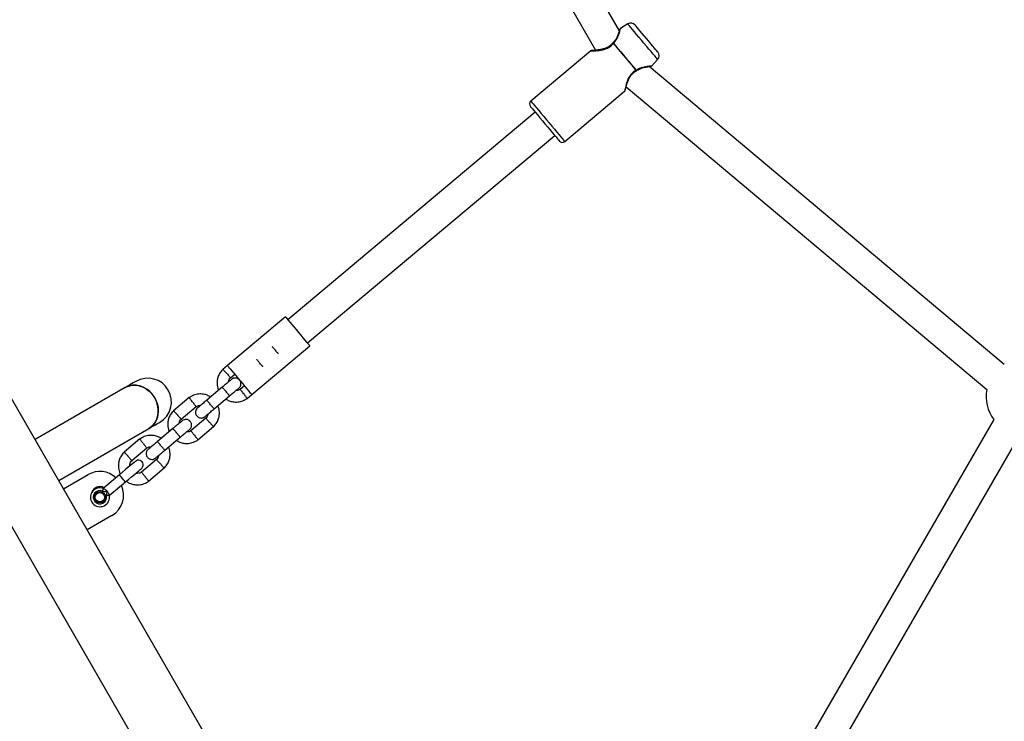
# Model space of a CAD drawing. Units: millimetres. Extents: x 3522 to 10937, y 1912 to 11302.
# Drawn here: x 5473 to 5993, y 5088 to 5458 of the extents above; entities that cross this region are included whole.
import ezdxf

# ---------------------------------------------------------------- set-up
doc = ezdxf.new("R2010")
doc.units = ezdxf.units.MM
doc.layers.add('Dimensions', color=7, linetype='Continuous')
doc.styles.get("Standard").update_dxf_attribs({"font": 'arial.ttf'})
doc.dimstyles.new('ISO-25', dxfattribs={"dimtxt": 2.5, "dimasz": 2.5, "dimexe": 1.25, "dimexo": 0.625, "dimtad": 1, "dimtxsty": 'Standard', "dimcen": 2.5, "dimadec": 0, "dimazin": 0, "dimtfac": 1, "dimtmove": 0, "dimatfit": 3, "dimfxl": 1, "dimarcsym": 0})

# ---------------------------------------------------------------- blocks, each defined once
blk = doc.blocks.new('*D20')
at = {"layer": 'Defpoints', "color": 0, "transparency": 16777216}
for p in [(3522.09, 5950.4), (9282.09, 5950.4), (9282.09, 1932.89)]:
    blk.add_point(p, dxfattribs=at)
at = {"layer": 'Dimensions', "color": 0, "lineweight": -2, "transparency": 16777216}
for p, q in [((3522.09, 5949.78), (3522.09, 1931.64)), ((9282.09, 5949.78), (9282.09, 1931.64)), ((3592.09, 1932.89), (9212.09, 1932.89))]:
    blk.add_line(p, q, dxfattribs=at)
at = {"layer": 'Dimensions', "color": 0, "transparency": 16777216}
for points in [[(3592.09, 1944.55), (3592.09, 1921.22), (3522.09, 1932.89)], [(9212.09, 1944.55), (9212.09, 1921.22), (9282.09, 1932.89)]]:
    blk.add_solid(points, dxfattribs=at)
at = {"layer": 'Dimensions', "color": 0, "transparency": 16777216, "insert": (6402.09, 2010.1), "char_height": 150, "attachment_point": 5}
blk.add_mtext('5760', dxfattribs=at)
blk = doc.blocks.new('*D23')
at = {"layer": 'Defpoints', "color": 0, "transparency": 16777216}
for p in [(5026.09, 5925.4), (7776.09, 5925.19), (7776.09, 4359.5)]:
    blk.add_point(p, dxfattribs=at)
at = {"layer": 'Dimensions', "color": 0, "lineweight": -2, "transparency": 16777216}
for p, q in [((5026.09, 5924.78), (5026.09, 4358.25)), ((7776.09, 5924.57), (7776.09, 4358.25)), ((5096.09, 4359.5), (7706.09, 4359.5))]:
    blk.add_line(p, q, dxfattribs=at)
at = {"layer": 'Dimensions', "color": 0, "transparency": 16777216}
for points in [[(5096.09, 4371.17), (5096.09, 4347.83), (5026.09, 4359.5)], [(7706.09, 4371.17), (7706.09, 4347.83), (7776.09, 4359.5)]]:
    blk.add_solid(points, dxfattribs=at)
at = {"layer": 'Dimensions', "color": 0, "transparency": 16777216, "insert": (6401.09, 4436.71), "char_height": 150, "attachment_point": 5}
blk.add_mtext('2750', dxfattribs=at)

msp = doc.modelspace()

# ---------------------------------------------------------------- linework, layer by layer
for p, q in [((5058.22, 5901.4), (5687.72, 4811.08)), ((5789.43, 5452.57), (5664.61, 5668.75)), ((5649.24, 5663.38), (5776.88, 5442.3)), ((5495.91, 5210.71), (5308.41, 5535.47)), ((5793.87, 5456.18), (5790.02, 5453.74)), ((5774.31, 5441.93), (5742.71, 5415.41)), ((5992.67, 5276.38), (5805.23, 5433.66)), ((5806.54, 5434.05), (5809.61, 5437.42)), ((5792.99, 5423.05), (5983.48, 5263.21)), ((5760.58, 5394.12), (5792.18, 5420.63)), ((5745.01, 5409.56), (5614.42, 5299.98)), ((5624.71, 5287.73), (5755.3, 5397.3)), ((5613.13, 5301.52), (5582.49, 5275.81)), ((5595.34, 5260.49), (5625.99, 5286.2)), ((5582.49, 5275.81), (5580.06, 5273.77)), ((5584.13, 5269.36), (5586.34, 5271.22)), ((5528.45, 5264.14), (5480.91, 5236.69)), ((5579.78, 5264.4), (5571.67, 5257.59)), ((5591.49, 5265.08), (5589.22, 5263.18)), ((5562.36, 5258.91), (5554.01, 5251.91)), ((5575.52, 5253), (5583.64, 5259.8)), ((5592.88, 5258.43), (5595.34, 5260.49)), ((5558.08, 5247.5), (5566.01, 5254.16)), ((5571.11, 5247.98), (5563.18, 5241.33)), ((5987.12, 5247.28), (5786.17, 4899.58)), ((5493.41, 5215.04), (5540.95, 5242.49)), ((5553.73, 5242.54), (5545.62, 5235.74)), ((5566.83, 5236.57), (5575.18, 5243.57)), ((5536.31, 5237.06), (5527.96, 5230.06)), ((5549.48, 5231.14), (5557.59, 5237.95)), ((5800.02, 4891.58), (6001.06, 5239.42)), ((5532.04, 5225.65), (5539.97, 5232.3)), ((5545.06, 5226.13), (5537.13, 5219.47)), ((5540.79, 5214.72), (5549.13, 5221.72)), ((5495.91, 5210.71), (5508.9, 5218.21)), ((5525.45, 5218.16), (5516.9, 5210.98)), ((5520.11, 5207.15), (5528.67, 5214.33)), ((5508.41, 5189.06), (5495.91, 5210.71)), ((5521.4, 5196.56), (5508.41, 5189.06)), ((5707.18, 4844.78), (5508.41, 5189.06))]:
    msp.add_line(p, q)
at = {"flags": 128}
for points in [[(5809.61, 5437.42), (5809.55, 5437.5), (5809.27, 5437.83), (5808.77, 5438.42), (5808.07, 5439.26), (5807.19, 5440.31), (5806.15, 5441.55), (5804.99, 5442.94), (5803.73, 5444.44), (5802.41, 5446.01), (5801.08, 5447.6), (5799.76, 5449.16), (5798.5, 5450.66), (5797.34, 5452.05), (5796.3, 5453.29), (5795.41, 5454.34), (5794.71, 5455.18), (5794.22, 5455.77), (5793.94, 5456.11), (5793.87, 5456.18)], [(5803.74, 5448.47), (5802.57, 5449.86), (5801.46, 5451.19), (5800.43, 5452.42), (5799.52, 5453.5), (5798.78, 5454.38), (5798.23, 5455.04), (5797.89, 5455.44), (5797.78, 5455.58)], [(5809.7, 5441.37), (5809.58, 5441.51), (5809.24, 5441.91), (5808.69, 5442.57), (5807.95, 5443.45), (5807.05, 5444.53), (5806.02, 5445.76), (5804.9, 5447.09), (5803.74, 5448.47)], [(5786.19, 5445.94), (5787.35, 5444.56), (5788.64, 5443.03), (5790.02, 5441.38), (5791.47, 5439.66), (5792.93, 5437.92), (5794.37, 5436.2), (5795.75, 5434.55), (5797.04, 5433.02), (5798.2, 5431.64)], [(5786.3, 5446.02), (5787.46, 5444.64), (5788.74, 5443.11), (5790.13, 5441.46), (5791.57, 5439.74), (5793.03, 5438), (5794.47, 5436.29), (5795.85, 5434.64), (5797.14, 5433.11), (5798.3, 5431.73)], [(5742.47, 5412.59), (5742.58, 5412.46), (5742.93, 5412.05), (5743.49, 5411.37), (5744.25, 5410.46), (5745.2, 5409.34), (5746.29, 5408.04), (5747.5, 5406.6), (5748.79, 5405.06), (5750.11, 5403.48)], [(5742.71, 5415.41), (5742.72, 5415.4), (5742.89, 5415.2), (5743.29, 5414.72), (5743.91, 5413.99), (5744.73, 5413.01), (5745.72, 5411.83), (5746.87, 5410.46), (5748.14, 5408.94), (5749.51, 5407.31), (5750.93, 5405.62), (5752.37, 5403.91), (5753.78, 5402.22), (5755.15, 5400.59), (5756.42, 5399.07), (5757.57, 5397.7), (5758.57, 5396.52), (5759.38, 5395.54), (5760, 5394.81), (5760.4, 5394.33), (5760.57, 5394.13), (5760.58, 5394.12)], [(5750.11, 5403.48), (5751.44, 5401.9), (5752.73, 5400.36), (5753.94, 5398.92), (5755.03, 5397.62), (5755.97, 5396.5), (5756.74, 5395.58), (5757.3, 5394.91), (5757.65, 5394.5), (5757.76, 5394.36)], [(5613.13, 5301.52), (5613.17, 5301.47), (5613.43, 5301.16), (5613.91, 5300.59), (5614.6, 5299.77), (5615.46, 5298.74), (5616.47, 5297.53), (5617.6, 5296.2), (5618.79, 5294.77), (5620.01, 5293.32), (5621.22, 5291.88), (5622.36, 5290.52), (5623.41, 5289.27), (5624.31, 5288.19), (5625.04, 5287.32), (5625.58, 5286.68), (5625.9, 5286.31), (5625.99, 5286.2)], [(5582.49, 5275.81), (5582.53, 5275.76), (5582.79, 5275.45), (5583.27, 5274.87), (5583.96, 5274.06), (5584.82, 5273.03), (5585.83, 5271.82), (5586.96, 5270.48), (5588.15, 5269.06), (5589.37, 5267.61), (5590.58, 5266.17), (5591.72, 5264.8), (5592.77, 5263.56), (5593.67, 5262.48), (5594.4, 5261.61), (5594.94, 5260.97), (5595.25, 5260.6), (5595.34, 5260.49)], [(5534.19, 5267.45), (5534.1, 5267.4), (5533.82, 5267.24), (5533.37, 5266.98), (5532.73, 5266.61), (5531.92, 5266.14), (5530.93, 5265.57), (5529.77, 5264.9), (5528.45, 5264.14)], [(5528.45, 5264.14), (5529.7, 5264.74), (5531.48, 5265.25), (5533.35, 5265.42), (5535.26, 5265.24), (5537.16, 5264.72), (5538.98, 5263.87), (5540.69, 5262.71), (5542.22, 5261.29), (5543.53, 5259.63), (5544.59, 5257.8), (5545.37, 5255.83), (5545.83, 5253.8), (5545.98, 5251.74), (5545.81, 5249.74), (5545.31, 5247.83), (5544.51, 5246.09), (5543.43, 5244.55), (5542.09, 5243.27), (5540.95, 5242.49)], [(5544.09, 5258.74), (5542.9, 5260.49), (5541.47, 5262.03), (5539.85, 5263.33), (5538.08, 5264.33), (5536.22, 5265.02), (5534.3, 5265.37), (5532.4, 5265.38), (5530.57, 5265.04), (5528.86, 5264.36), (5528.45, 5264.14)], [(5540.95, 5242.49), (5541.35, 5242.73), (5542.79, 5243.87), (5544, 5245.29), (5544.95, 5246.94), (5545.6, 5248.77), (5545.94, 5250.73), (5545.95, 5252.77), (5545.64, 5254.82), (5545.01, 5256.83), (5544.09, 5258.74)], [(5540.95, 5242.49), (5542.27, 5243.25), (5543.43, 5243.92), (5544.42, 5244.49), (5545.23, 5244.96), (5545.87, 5245.33), (5546.32, 5245.59), (5546.6, 5245.75), (5546.69, 5245.8)], [(5533.88, 5225.23), (5533.72, 5225.1), (5533.24, 5224.69), (5532.46, 5224.04), (5531.41, 5223.16), (5530.13, 5222.09), (5528.68, 5220.87), (5527.1, 5219.54), (5525.45, 5218.16)], [(5528.67, 5214.33), (5530.31, 5215.71), (5531.89, 5217.04), (5533.35, 5218.26), (5534.62, 5219.33), (5535.67, 5220.21), (5536.45, 5220.86), (5536.93, 5221.27), (5537.09, 5221.4)], [(5528.67, 5214.33), (5528.54, 5214.48), (5528.2, 5214.89), (5527.67, 5215.51), (5527.06, 5216.25), (5526.44, 5216.98), (5525.92, 5217.6), (5525.57, 5218.01), (5525.45, 5218.16), (5525.45, 5218.16)]]:
    msp.add_lwpolyline(points, dxfattribs=at)
for radius in [3, 2.5]:
    msp.add_circle((5515.17, 5206.27), radius)
for centre, radius, start, end in [((5795.48, 5453.65), 3, 40, 122.4), ((5786.63, 5445.43), 1, 131.2839, 142.5622), ((5787.14, 5444.82), 1.46, 124.8518, 130.0337), ((5807.4, 5439.44), 3, 317.6, 40), ((5797.23, 5432.78), 1.5, 310.0211, 315.0885), ((5797.77, 5432.15), 1, 297.4426, 308.4969), ((5744, 5413.88), 2, 130, 220), ((5759.3, 5395.65), 2, 220, 310), ((5540.44, 5256.63), 12.5, 300, 120), ((6003.09, 5259.31), 20, 168.7619, 217.0024), ((5535.49, 5223.32), 2.5, 310, 130), ((5515.15, 5207.38), 12.5, 47.5035, 120), ((5515.17, 5206.27), 5, 67.2747, 12.7253), ((5515.15, 5207.38), 4.5, 61.2687, 160.7458), ((5515.17, 5206.27), 5, 67.2747, 148.7321), ((5515.17, 5206.27), 3.5, 67.2747, 12.7253), ((5515.15, 5207.38), 12.5, 300, 24.3707)]:
    msp.add_arc(centre, radius, start, end)
for points, knots in [([(5786.3, 5446.02), (5786.68, 5446.41), (5787.47, 5447.22), (5788.27, 5448.57), (5788.9, 5449.91), (5789.48, 5451.57), (5789.82, 5452.89), (5790, 5453.63), (5790.02, 5453.7), (5790.02, 5453.74)], [0, 0, 0, 0, 0.115908, 0.241237, 0.362862, 0.48936, 0.742531, 0.871629, 1, 1, 1, 1]), ([(5790.03, 5453.74), (5789.97, 5453.7), (5789.85, 5453.61), (5789.72, 5453.44), (5789.62, 5453.25), (5789.59, 5453.12), (5789.57, 5453.05)], [0, 0, 0, 0, 0.25001, 0.500024, 0.750038, 1, 1, 1, 1]), ([(5789.57, 5453.03), (5789.56, 5453), (5789.54, 5452.93), (5789.34, 5452.25), (5789.04, 5451.32), (5788.52, 5449.94), (5787.72, 5448.1), (5786.51, 5446.78), (5785.97, 5446.18)], [0, 0, 0, 0, 0.145761, 0.296134, 0.438458, 0.571445, 0.806464, 1, 1, 1, 1]), ([(5774.31, 5441.93), (5774.31, 5441.93), (5774.23, 5441.93), (5774.57, 5441.93), (5775.47, 5441.95), (5776.92, 5442.02), (5778.69, 5442.18), (5780.67, 5442.51), (5782.72, 5443.15), (5784.73, 5444.23), (5785.7, 5445.37), (5786.19, 5445.94)], [0, 0, 0, 0, 0.0000321, 0.1271782, 0.2581654, 0.3856869, 0.5121198, 0.6407634, 0.7590046, 0.8795579, 1, 1, 1, 1]), ([(5785.83, 5446.04), (5785.5, 5445.64), (5784.8, 5444.82), (5783.37, 5443.85), (5781.71, 5443.16), (5779.91, 5442.7), (5778.12, 5442.42), (5776.52, 5442.26), (5775.29, 5442.18), (5775.14, 5442.16), (5775.07, 5442.16)], [0, 0, 0, 0, 0.092252, 0.191319, 0.301252, 0.42296, 0.5562, 0.69917, 0.85004, 1, 1, 1, 1]), ([(5785.84, 5446.03), (5785.85, 5446.04), (5785.88, 5446.06), (5786, 5446.04), (5786.12, 5445.98), (5786.19, 5445.94)], [0, 0, 0, 0, 0.304447, 0.595461, 1, 1, 1, 1]), ([(5785.98, 5446.17), (5785.99, 5446.18), (5786.01, 5446.2), (5786.14, 5446.14), (5786.25, 5446.06), (5786.3, 5446.02)], [0, 0, 0, 0, 0.286907, 0.6835651, 1, 1, 1, 1]), ([(5775.04, 5442.16), (5774.98, 5442.16), (5774.84, 5442.16), (5774.65, 5442.12), (5774.47, 5442.05), (5774.36, 5441.97), (5774.31, 5441.93)], [0, 0, 0, 0, 0.249927, 0.499972, 0.749954, 1, 1, 1, 1]), ([(5798.3, 5431.73), (5798.74, 5432.04), (5799.42, 5432.51), (5800.4, 5432.93), (5801.88, 5433.47), (5803.53, 5433.78), (5804.99, 5433.95), (5805.87, 5434.02), (5806.39, 5434.05), (5806.61, 5434.05), (5806.54, 5434.05), (5806.54, 5434.05)], [0, 0, 0, 0, 0.11588, 0.177071, 0.241397, 0.488643, 0.616098, 0.742557, 0.871481, 0.999884, 1, 1, 1, 1]), ([(5798.39, 5431.37), (5799.07, 5431.81), (5800.58, 5432.77), (5802.54, 5433.24), (5803.99, 5433.5), (5804.96, 5433.64), (5805.66, 5433.71), (5805.73, 5433.72), (5805.76, 5433.73)], [0, 0, 0, 0, 0.193763, 0.429052, 0.56217, 0.704591, 0.855014, 1, 1, 1, 1]), ([(5805.78, 5433.73), (5805.85, 5433.73), (5805.99, 5433.74), (5806.2, 5433.81), (5806.39, 5433.91), (5806.49, 5434.01), (5806.54, 5434.06)], [0, 0, 0, 0, 0.249939, 0.500038, 0.749989, 1, 1, 1, 1]), ([(5798.2, 5431.64), (5797.55, 5431.25), (5796.25, 5430.49), (5794.85, 5428.7), (5793.85, 5426.79), (5793.19, 5424.9), (5792.73, 5423.18), (5792.41, 5421.79), (5792.22, 5420.82), (5792.19, 5420.69), (5792.18, 5420.63)], [0, 0, 0, 0, 0.120425, 0.240992, 0.35912, 0.487791, 0.61439, 0.742125, 0.872331, 1, 1, 1, 1]), ([(5792.54, 5421.33), (5792.55, 5421.38), (5792.58, 5421.47), (5792.8, 5422.39), (5793.16, 5423.7), (5793.65, 5425.3), (5794.33, 5427.02), (5795.27, 5428.71), (5796.56, 5430.26), (5797.68, 5430.93), (5798.23, 5431.27)], [0, 0, 0, 0, 0.126002, 0.259124, 0.391731, 0.522477, 0.649167, 0.770472, 0.886062, 1, 1, 1, 1]), ([(5798.22, 5431.27), (5798.24, 5431.28), (5798.26, 5431.3), (5798.26, 5431.43), (5798.22, 5431.56), (5798.2, 5431.64)], [0, 0, 0, 0, 0.307521, 0.59726, 1, 1, 1, 1]), ([(5798.3, 5431.73), (5798.32, 5431.67), (5798.39, 5431.54), (5798.42, 5431.41), (5798.39, 5431.39), (5798.38, 5431.38)], [0, 0, 0, 0, 0.31623, 0.712681, 1, 1, 1, 1]), ([(5792.18, 5420.63), (5792.23, 5420.68), (5792.32, 5420.77), (5792.43, 5420.93), (5792.51, 5421.12), (5792.52, 5421.25), (5792.53, 5421.31)], [0, 0, 0, 0, 0.250034, 0.500007, 0.750079, 1, 1, 1, 1]), ([(5609.32, 5282.04), (5609.29, 5282.08), (5609.17, 5282.25), (5608.77, 5282.76), (5608.18, 5283.48), (5607.52, 5284.28), (5606.88, 5285.01), (5606.4, 5285.56), (5606.21, 5285.76), (5606.14, 5285.83)], [0, 0, 0, 0, 0.054257, 0.224512, 0.394833, 0.565187, 0.73554, 0.905891, 1, 1, 1, 1]), ([(5601.19, 5275.21), (5601.15, 5275.25), (5601.01, 5275.4), (5600.58, 5275.88), (5599.96, 5276.59), (5599.3, 5277.38), (5598.68, 5278.13), (5598.23, 5278.71), (5598.06, 5278.93), (5598.01, 5279.01)], [0, 0, 0, 0, 0.054253, 0.224528, 0.394842, 0.565177, 0.735534, 0.905864, 1, 1, 1, 1]), ([(5580.23, 5273.93), (5579.94, 5273.64), (5579.36, 5273.06), (5578.42, 5271.79), (5577.57, 5270.12), (5577.06, 5268.12), (5576.95, 5266.28), (5577.15, 5264.69), (5577.44, 5263.53), (5577.7, 5262.92), (5577.79, 5262.73)], [0, 0, 0, 0, 0.100479, 0.20111, 0.387994, 0.556168, 0.705779, 0.836747, 0.949118, 1, 1, 1, 1]), ([(5582.12, 5271.58), (5582.11, 5271.59), (5581.88, 5271.85), (5581.41, 5272.36), (5580.82, 5273.03), (5580.37, 5273.51), (5580.13, 5273.79), (5580.13, 5273.78), (5580.13, 5273.78)], [0, 0, 0, 0, 0.008575, 0.223255, 0.437919, 0.652645, 0.867402, 1, 1, 1, 1]), ([(5582.12, 5271.58), (5582.13, 5271.57), (5582.36, 5271.32), (5582.82, 5270.8), (5583.42, 5270.15), (5583.88, 5269.64), (5584.07, 5269.43), (5584.14, 5269.34), (5584.12, 5269.37), (5584.12, 5269.37)], [0, 0, 0, 0, 0.008574, 0.223225, 0.437866, 0.652547, 0.867288, 0.973509, 1, 1, 1, 1]), ([(5584.69, 5268.52), (5584.6, 5268.44), (5584.42, 5268.29), (5583.21, 5267.28), (5581.57, 5265.9), (5580.3, 5264.84), (5579.71, 5264.34)], [0, 0, 0, 0, 0.258844, 0.517661, 0.776461, 1, 1, 1, 1]), ([(5583.06, 5267.15), (5583.07, 5267.24), (5583.1, 5267.7), (5583.44, 5268.53), (5583.95, 5269.13), (5584.22, 5269.45)], [0, 0, 0, 0, 0.101695, 0.520322, 1, 1, 1, 1]), ([(5588.55, 5263.92), (5588.77, 5264.15), (5589.2, 5264.58), (5589.52, 5265.36), (5589.64, 5266.05), (5589.6, 5266.75), (5589.42, 5267.36), (5589.12, 5267.91), (5588.71, 5268.42), (5588.14, 5268.84), (5587.42, 5269.14), (5586.62, 5269.26), (5585.61, 5269.13), (5585.01, 5268.73), (5584.69, 5268.52)], [0, 0, 0, 0, 0.101899, 0.190617, 0.264814, 0.325247, 0.411584, 0.465532, 0.524727, 0.618755, 0.686671, 0.772357, 0.877465, 1, 1, 1, 1]), ([(5583.57, 5259.75), (5583.57, 5259.75), (5583.58, 5259.76), (5583.52, 5259.87), (5583.21, 5260.28), (5582.73, 5260.89), (5582.13, 5261.63), (5581.47, 5262.42), (5580.83, 5263.16), (5580.28, 5263.78), (5579.89, 5264.21), (5579.74, 5264.34), (5579.71, 5264.34), (5579.71, 5264.34), (5579.71, 5264.34)], [0, 0, 0, 0, 0.0042858, 0.1116294, 0.218968, 0.3263104, 0.4336978, 0.5410933, 0.648502, 0.7559046, 0.8632914, 0.9706391, 0.9957143, 1, 1, 1, 1]), ([(5583.57, 5259.74), (5584.16, 5260.24), (5585.43, 5261.31), (5587.07, 5262.69), (5588.28, 5263.7), (5588.46, 5263.85), (5588.55, 5263.92)], [0, 0, 0, 0, 0.22354, 0.4823371, 0.7411547, 1, 1, 1, 1]), ([(5589.38, 5263.38), (5588.92, 5263.06), (5588.18, 5262.55), (5587.3, 5262.59), (5586.97, 5262.6)], [0, 0, 0, 0, 0.6254104, 1, 1, 1, 1]), ([(5591.12, 5260.86), (5591.11, 5260.87), (5590.9, 5261.15), (5590.47, 5261.69), (5589.93, 5262.39), (5589.51, 5262.93), (5589.33, 5263.15), (5589.26, 5263.24), (5589.28, 5263.21), (5589.28, 5263.21)], [0, 0, 0, 0, 0.008576, 0.223233, 0.437867, 0.652546, 0.867262, 0.973485, 1, 1, 1, 1]), ([(5573.6, 5259.22), (5573.04, 5259.53), (5571.84, 5260.22), (5569.67, 5260.78), (5567.18, 5260.86), (5565, 5260.34), (5563.32, 5259.57), (5562.55, 5259.03), (5562.18, 5258.77)], [0, 0, 0, 0, 0.158275, 0.341584, 0.54493, 0.76836, 0.887949, 1, 1, 1, 1]), ([(5564.12, 5256.48), (5564.11, 5256.49), (5563.9, 5256.77), (5563.47, 5257.31), (5562.92, 5258.01), (5562.52, 5258.53), (5562.29, 5258.82), (5562.3, 5258.82), (5562.3, 5258.81)], [0, 0, 0, 0, 0.008577, 0.223268, 0.437947, 0.652616, 0.867376, 1, 1, 1, 1]), ([(5564.12, 5256.48), (5564.13, 5256.47), (5564.34, 5256.19), (5564.76, 5255.65), (5565.31, 5254.95), (5565.73, 5254.41), (5565.91, 5254.19), (5565.97, 5254.1), (5565.96, 5254.12), (5565.95, 5254.13)], [0, 0, 0, 0, 0.008584, 0.223232, 0.437871, 0.652544, 0.867262, 0.973484, 1, 1, 1, 1]), ([(5571.78, 5257.69), (5571.1, 5257.11), (5569.73, 5255.97), (5568.05, 5254.55), (5566.91, 5253.6), (5566.77, 5253.48), (5566.7, 5253.43)], [0, 0, 0, 0, 0.25276, 0.505195, 0.757674, 1, 1, 1, 1]), ([(5575.52, 5253), (5575.52, 5253), (5575.51, 5252.99), (5575.41, 5253.07), (5575.06, 5253.44), (5574.54, 5254.02), (5573.92, 5254.74), (5573.26, 5255.52), (5572.63, 5256.28), (5572.12, 5256.93), (5571.77, 5257.39), (5571.67, 5257.56), (5571.67, 5257.59), (5571.67, 5257.59), (5571.67, 5257.59)], [0, 0, 0, 0, 0.004286, 0.111626, 0.218962, 0.326314, 0.433694, 0.541092, 0.648496, 0.75589, 0.863254, 0.970627, 0.995714, 1, 1, 1, 1]), ([(5581.63, 5258.12), (5582.19, 5257.81), (5583.4, 5257.12), (5585.56, 5256.56), (5588.05, 5256.48), (5590.23, 5256.99), (5591.91, 5257.77), (5592.69, 5258.31), (5593.06, 5258.56)], [0, 0, 0, 0, 0.158274, 0.341587, 0.544932, 0.768362, 0.887946, 1, 1, 1, 1]), ([(5591.12, 5260.86), (5591.13, 5260.85), (5591.34, 5260.57), (5591.76, 5260.03), (5592.31, 5259.33), (5592.72, 5258.8), (5592.94, 5258.51), (5592.94, 5258.52), (5592.94, 5258.52)], [0, 0, 0, 0, 0.008577, 0.223268, 0.437947, 0.652616, 0.867376, 1, 1, 1, 1]), ([(5554.18, 5252.07), (5553.89, 5251.78), (5553.31, 5251.2), (5552.37, 5249.93), (5551.52, 5248.26), (5551.01, 5246.26), (5550.91, 5244.43), (5551.1, 5242.84), (5551.4, 5241.67), (5551.66, 5241.06), (5551.74, 5240.87)], [0, 0, 0, 0, 0.100478, 0.201115, 0.387992, 0.556166, 0.705776, 0.836743, 0.949113, 1, 1, 1, 1]), ([(5556.07, 5249.73), (5556.07, 5249.74), (5555.83, 5250), (5555.37, 5250.51), (5554.77, 5251.17), (5554.33, 5251.66), (5554.08, 5251.93), (5554.09, 5251.93), (5554.09, 5251.92)], [0, 0, 0, 0, 0.008575, 0.223255, 0.437919, 0.652645, 0.867402, 1, 1, 1, 1]), ([(5566.69, 5253.42), (5566.46, 5253.19), (5566.04, 5252.76), (5565.71, 5251.98), (5565.6, 5251.28), (5565.64, 5250.59), (5565.82, 5249.98), (5566.12, 5249.43), (5566.53, 5248.92), (5567.09, 5248.5), (5567.81, 5248.2), (5568.62, 5248.07), (5569.62, 5248.2), (5570.22, 5248.6), (5570.55, 5248.82)], [0, 0, 0, 0, 0.101899, 0.190617, 0.264813, 0.325247, 0.411583, 0.465526, 0.524726, 0.618754, 0.68667, 0.772356, 0.877464, 1, 1, 1, 1]), ([(5565.86, 5253.96), (5566.32, 5254.28), (5567.06, 5254.78), (5567.93, 5254.75), (5568.26, 5254.74)], [0, 0, 0, 0, 0.625401, 1, 1, 1, 1]), ([(5570.56, 5248.83), (5570.63, 5248.89), (5570.76, 5249), (5571.9, 5249.96), (5573.59, 5251.37), (5574.95, 5252.52), (5575.64, 5253.09)], [0, 0, 0, 0, 0.242326, 0.494805, 0.74724, 1, 1, 1, 1]), ([(5575.01, 5243.41), (5575.3, 5243.7), (5575.88, 5244.28), (5576.82, 5245.55), (5577.67, 5247.22), (5578.18, 5249.22), (5578.28, 5251.05), (5578.09, 5252.64), (5577.79, 5253.81), (5577.53, 5254.42), (5577.45, 5254.61)], [0, 0, 0, 0, 0.100479, 0.201112, 0.387995, 0.556168, 0.705779, 0.836747, 0.949118, 1, 1, 1, 1]), ([(5558.64, 5246.66), (5558.56, 5246.59), (5558.38, 5246.44), (5557.17, 5245.43), (5555.53, 5244.05), (5554.25, 5242.98), (5553.66, 5242.49)], [0, 0, 0, 0, 0.2588432, 0.5176616, 0.7764611, 1, 1, 1, 1]), ([(5556.07, 5249.73), (5556.08, 5249.72), (5556.32, 5249.46), (5556.78, 5248.95), (5557.37, 5248.29), (5557.83, 5247.79), (5558.02, 5247.57), (5558.1, 5247.49), (5558.08, 5247.51), (5558.07, 5247.52)], [0, 0, 0, 0, 0.008583, 0.223223, 0.437864, 0.65255, 0.867286, 0.973508, 1, 1, 1, 1]), ([(5557.02, 5245.3), (5557.02, 5245.39), (5557.06, 5245.84), (5557.4, 5246.68), (5557.91, 5247.27), (5558.18, 5247.59)], [0, 0, 0, 0, 0.101697, 0.520332, 1, 1, 1, 1]), ([(5562.5, 5242.07), (5562.73, 5242.3), (5563.15, 5242.72), (5563.48, 5243.5), (5563.59, 5244.2), (5563.55, 5244.89), (5563.37, 5245.51), (5563.07, 5246.05), (5562.66, 5246.56), (5562.1, 5246.99), (5561.38, 5247.29), (5560.57, 5247.41), (5559.57, 5247.28), (5558.97, 5246.88), (5558.64, 5246.66)], [0, 0, 0, 0, 0.101899, 0.190616, 0.264813, 0.325247, 0.411577, 0.465525, 0.524725, 0.618752, 0.686668, 0.772354, 0.877462, 1, 1, 1, 1]), ([(5572.17, 5250.18), (5572.17, 5250.1), (5572.14, 5249.64), (5571.79, 5248.81), (5571.29, 5248.21), (5571.01, 5247.89)], [0, 0, 0, 0, 0.101697, 0.520332, 1, 1, 1, 1]), ([(5573.12, 5245.75), (5573.11, 5245.76), (5572.87, 5246.02), (5572.41, 5246.53), (5571.82, 5247.19), (5571.36, 5247.7), (5571.17, 5247.91), (5571.09, 5247.99), (5571.11, 5247.97), (5571.12, 5247.97)], [0, 0, 0, 0, 0.008574, 0.223224, 0.437865, 0.652553, 0.86729, 0.973511, 1, 1, 1, 1]), ([(5573.12, 5245.75), (5573.13, 5245.74), (5573.36, 5245.49), (5573.82, 5244.98), (5574.42, 5244.31), (5574.86, 5243.82), (5575.11, 5243.55), (5575.1, 5243.56), (5575.1, 5243.56)], [0, 0, 0, 0, 0.008584, 0.223255, 0.437917, 0.652643, 0.867403, 1, 1, 1, 1]), ([(5557.52, 5237.89), (5557.52, 5237.89), (5557.53, 5237.9), (5557.47, 5238.02), (5557.17, 5238.43), (5556.69, 5239.04), (5556.09, 5239.78), (5555.43, 5240.56), (5554.79, 5241.31), (5554.24, 5241.93), (5553.84, 5242.35), (5553.7, 5242.48), (5553.67, 5242.49), (5553.67, 5242.49), (5553.67, 5242.49)], [0, 0, 0, 0, 0.004286, 0.111629, 0.218965, 0.326307, 0.433694, 0.541095, 0.648499, 0.755905, 0.863291, 0.970639, 0.995714, 1, 1, 1, 1]), ([(5557.52, 5237.89), (5558.11, 5238.39), (5559.39, 5239.45), (5561.03, 5240.83), (5562.23, 5241.84), (5562.41, 5241.99), (5562.5, 5242.07)], [0, 0, 0, 0, 0.223537, 0.482337, 0.741155, 1, 1, 1, 1]), ([(5563.33, 5241.52), (5562.87, 5241.21), (5562.13, 5240.7), (5561.26, 5240.73), (5560.93, 5240.75)], [0, 0, 0, 0, 0.625411, 1, 1, 1, 1]), ([(5565.07, 5239), (5565.06, 5239.02), (5564.85, 5239.29), (5564.43, 5239.84), (5563.88, 5240.53), (5563.46, 5241.07), (5563.28, 5241.3), (5563.22, 5241.38), (5563.24, 5241.36), (5563.24, 5241.35)], [0, 0, 0, 0, 0.008576, 0.223233, 0.437864, 0.652544, 0.867259, 0.973482, 1, 1, 1, 1]), ([(5547.56, 5237.36), (5547, 5237.68), (5545.79, 5238.36), (5543.63, 5238.93), (5541.14, 5239.01), (5538.96, 5238.49), (5537.28, 5237.71), (5536.5, 5237.18), (5536.13, 5236.92)], [0, 0, 0, 0, 0.158276, 0.341584, 0.544928, 0.768358, 0.887946, 1, 1, 1, 1]), ([(5538.07, 5234.62), (5538.06, 5234.63), (5537.85, 5234.91), (5537.43, 5235.45), (5536.88, 5236.16), (5536.47, 5236.68), (5536.25, 5236.97), (5536.25, 5236.96), (5536.26, 5236.96)], [0, 0, 0, 0, 0.008567, 0.223259, 0.437947, 0.652618, 0.867375, 1, 1, 1, 1]), ([(5545.73, 5235.83), (5545.05, 5235.26), (5543.69, 5234.11), (5542, 5232.7), (5540.86, 5231.74), (5540.73, 5231.63), (5540.66, 5231.57)], [0, 0, 0, 0, 0.25276, 0.505196, 0.757674, 1, 1, 1, 1]), ([(5549.48, 5231.14), (5549.48, 5231.14), (5549.47, 5231.13), (5549.37, 5231.22), (5549.01, 5231.58), (5548.5, 5232.16), (5547.87, 5232.88), (5547.21, 5233.67), (5546.59, 5234.43), (5546.07, 5235.08), (5545.73, 5235.54), (5545.62, 5235.71), (5545.62, 5235.74), (5545.62, 5235.74), (5545.62, 5235.74)], [0, 0, 0, 0, 0.004286, 0.111625, 0.218963, 0.326315, 0.433695, 0.541093, 0.648497, 0.755891, 0.863254, 0.970627, 0.995714, 1, 1, 1, 1]), ([(5555.59, 5236.27), (5556.15, 5235.95), (5557.36, 5235.27), (5559.52, 5234.7), (5562.01, 5234.62), (5564.19, 5235.14), (5565.87, 5235.92), (5566.64, 5236.45), (5567.02, 5236.71)], [0, 0, 0, 0, 0.1582763, 0.3415841, 0.5449286, 0.7683575, 0.887946, 1, 1, 1, 1]), ([(5565.07, 5239), (5565.08, 5238.99), (5565.3, 5238.72), (5565.72, 5238.17), (5566.27, 5237.47), (5566.67, 5236.95), (5566.9, 5236.66), (5566.89, 5236.67), (5566.89, 5236.67)], [0, 0, 0, 0, 0.008577, 0.223267, 0.437945, 0.652621, 0.867376, 1, 1, 1, 1]), ([(5528.14, 5230.22), (5527.85, 5229.93), (5527.27, 5229.35), (5526.32, 5228.08), (5525.48, 5226.41), (5524.97, 5224.41), (5524.86, 5222.58), (5525.05, 5220.98), (5525.42, 5219.66), (5525.71, 5218.87), (5525.89, 5218.53), (5525.89, 5218.53)], [0, 0, 0, 0, 0.096334, 0.192814, 0.371982, 0.533209, 0.676644, 0.80221, 0.909938, 0.999772, 1, 1, 1, 1]), ([(5530.03, 5227.87), (5530.02, 5227.88), (5529.79, 5228.14), (5529.32, 5228.65), (5528.72, 5229.32), (5528.28, 5229.81), (5528.03, 5230.08), (5528.04, 5230.07), (5528.04, 5230.07)], [0, 0, 0, 0, 0.008574, 0.223247, 0.437911, 0.652644, 0.867402, 1, 1, 1, 1]), ([(5538.07, 5234.62), (5538.08, 5234.61), (5538.29, 5234.34), (5538.72, 5233.79), (5539.26, 5233.09), (5539.68, 5232.56), (5539.86, 5232.33), (5539.93, 5232.24), (5539.91, 5232.27), (5539.91, 5232.27)], [0, 0, 0, 0, 0.008576, 0.223242, 0.437872, 0.652544, 0.867258, 0.973483, 1, 1, 1, 1]), ([(5540.64, 5231.56), (5540.42, 5231.33), (5539.99, 5230.9), (5539.67, 5230.12), (5539.55, 5229.43), (5539.59, 5228.73), (5539.77, 5228.12), (5540.07, 5227.57), (5540.49, 5227.07), (5541.05, 5226.64), (5541.77, 5226.34), (5542.57, 5226.22), (5543.58, 5226.35), (5544.18, 5226.75), (5544.5, 5226.96)], [0, 0, 0, 0, 0.101899, 0.190617, 0.264813, 0.325247, 0.411583, 0.465531, 0.524731, 0.618758, 0.686671, 0.772357, 0.877465, 1, 1, 1, 1]), ([(5539.81, 5232.1), (5540.27, 5232.42), (5541.01, 5232.93), (5541.89, 5232.89), (5542.22, 5232.88)], [0, 0, 0, 0, 0.6254104, 1, 1, 1, 1]), ([(5544.52, 5226.98), (5544.58, 5227.03), (5544.72, 5227.15), (5545.86, 5228.1), (5547.54, 5229.52), (5548.91, 5230.66), (5549.59, 5231.24)], [0, 0, 0, 0, 0.242326, 0.494805, 0.74724, 1, 1, 1, 1]), ([(5548.96, 5221.56), (5549.25, 5221.85), (5549.83, 5222.42), (5550.78, 5223.7), (5551.62, 5225.36), (5552.13, 5227.37), (5552.24, 5229.2), (5552.04, 5230.79), (5551.75, 5231.96), (5551.49, 5232.57), (5551.4, 5232.76)], [0, 0, 0, 0, 0.100479, 0.20111, 0.387994, 0.556163, 0.705779, 0.836747, 0.949113, 1, 1, 1, 1]), ([(5530.03, 5227.87), (5530.04, 5227.86), (5530.27, 5227.61), (5530.73, 5227.09), (5531.33, 5226.44), (5531.78, 5225.93), (5531.98, 5225.72), (5532.05, 5225.63), (5532.03, 5225.66), (5532.03, 5225.66)], [0, 0, 0, 0, 0.008583, 0.223233, 0.437872, 0.652553, 0.867289, 0.97351, 1, 1, 1, 1]), ([(5530.91, 5222.74), (5530.92, 5223.06), (5530.95, 5223.75), (5531.34, 5224.82), (5531.86, 5225.42), (5532.13, 5225.74)], [0, 0, 0, 0, 0.293469, 0.622733, 1, 1, 1, 1]), ([(5546.13, 5228.33), (5546.12, 5228.24), (5546.09, 5227.79), (5545.75, 5226.95), (5545.24, 5226.35), (5544.97, 5226.04)], [0, 0, 0, 0, 0.101717, 0.520342, 1, 1, 1, 1]), ([(5547.07, 5223.9), (5547.06, 5223.91), (5546.83, 5224.17), (5546.37, 5224.68), (5545.77, 5225.34), (5545.32, 5225.84), (5545.12, 5226.06), (5545.05, 5226.14), (5545.07, 5226.12), (5545.07, 5226.11)], [0, 0, 0, 0, 0.008583, 0.223232, 0.437872, 0.652551, 0.867287, 0.973509, 1, 1, 1, 1]), ([(5537.29, 5219.67), (5536.83, 5219.38), (5535.93, 5218.82), (5534.74, 5218.72), (5534.19, 5218.9), (5534.14, 5218.92)], [0, 0, 0, 0, 0.484739, 0.947939, 1, 1, 1, 1]), ([(5539.03, 5217.15), (5539.02, 5217.16), (5538.8, 5217.44), (5538.38, 5217.98), (5537.84, 5218.68), (5537.42, 5219.22), (5537.24, 5219.44), (5537.17, 5219.53), (5537.19, 5219.5), (5537.19, 5219.5)], [0, 0, 0, 0, 0.008584, 0.223241, 0.437871, 0.652543, 0.86726, 0.973483, 1, 1, 1, 1]), ([(5547.07, 5223.9), (5547.08, 5223.89), (5547.31, 5223.63), (5547.78, 5223.12), (5548.37, 5222.46), (5548.82, 5221.97), (5549.07, 5221.7), (5549.06, 5221.7), (5549.06, 5221.71)], [0, 0, 0, 0, 0.008566, 0.223247, 0.437912, 0.65264, 0.867402, 1, 1, 1, 1]), ([(5529.13, 5214.72), (5529.25, 5214.63), (5529.88, 5214.12), (5531.31, 5213.45), (5533.46, 5212.84), (5535.96, 5212.77), (5538.14, 5213.28), (5539.82, 5214.06), (5540.6, 5214.6), (5540.97, 5214.86)], [0, 0, 0, 0, 0.0358315, 0.1925135, 0.3683659, 0.5634401, 0.7777828, 0.8925074, 1, 1, 1, 1]), ([(5539.03, 5217.15), (5539.04, 5217.14), (5539.25, 5216.86), (5539.67, 5216.32), (5540.22, 5215.62), (5540.63, 5215.09), (5540.85, 5214.81), (5540.85, 5214.81), (5540.84, 5214.81)], [0, 0, 0, 0, 0.008567, 0.223259, 0.437947, 0.652618, 0.867375, 1, 1, 1, 1]), ([(5516.53, 5209.5), (5516.6, 5209.68), (5516.75, 5210.04), (5516.94, 5210.5), (5517.08, 5210.82), (5517.1, 5210.86), (5517.11, 5210.88)], [0, 0, 0, 0, 0.249997, 0.500002, 0.750007, 1, 1, 1, 1]), ([(5516.53, 5209.5), (5516.99, 5209.42), (5517.65, 5209.29), (5518.4, 5209.44), (5518.73, 5209.47), (5518.88, 5209.48), (5518.95, 5209.48), (5518.97, 5209.49), (5518.99, 5209.49), (5518.99, 5209.49), (5518.99, 5209.49), (5519, 5209.49), (5519, 5209.49), (5519, 5209.49), (5519, 5209.49)], [0, 0, 0, 0, 0.556107, 0.803262, 0.911892, 0.959699, 0.980739, 0.99, 0.994067, 0.995861, 0.996651, 0.996986, 0.997129, 1, 1, 1, 1]), ([(5517.11, 5210.88), (5517.22, 5210.83), (5517.46, 5210.73), (5517.97, 5210.43), (5518.51, 5210.02), (5518.85, 5209.66), (5519, 5209.49)], [0, 0, 0, 0, 0.252231, 0.498565, 0.765138, 1, 1, 1, 1]), ([(5519, 5209.49), (5519, 5209.48), (5519, 5209.46), (5518.99, 5209.44), (5518.99, 5209.4), (5518.97, 5209.33), (5518.94, 5209.22), (5518.88, 5209.01), (5518.76, 5208.64), (5518.54, 5207.99), (5518.57, 5207.41), (5518.59, 5207.04)], [0, 0, 0, 0, 0.010113, 0.017732, 0.031313, 0.055546, 0.098865, 0.176235, 0.31469, 0.562195, 1, 1, 1, 1]), ([(5519, 5209.49), (5519.14, 5209.3), (5519.44, 5208.91), (5519.76, 5208.3), (5519.96, 5207.75), (5520.02, 5207.5), (5520.05, 5207.37)], [0, 0, 0, 0, 0.234827, 0.50143, 0.747765, 1, 1, 1, 1]), ([(5520.05, 5207.37), (5520.03, 5207.37), (5519.98, 5207.36), (5519.65, 5207.28), (5519.16, 5207.17), (5518.78, 5207.09), (5518.59, 5207.04)], [0, 0, 0, 0, 0.249993, 0.499984, 0.750005, 1, 1, 1, 1])]:
    msp.add_open_spline(points, degree=3, knots=knots)

# ---------------------------------------------------------------- dimensions: what is measured, and where the dimension line sits
at = {"layer": 'Dimensions'}
dim = msp.add_linear_dim(base=(9282.09, 1932.89), p1=(3522.09, 5950.4), p2=(9282.09, 5950.4), dimstyle='ISO-25', override={"dimtxt": 150, "dimasz": 70, "dimdec": 0}, dxfattribs=at)
dim.commit()
dim.dimension.update_dxf_attribs({"geometry": '*D20', "text_midpoint": (6402.09, 1932.89), "dimtype": 160})
dim = msp.add_linear_dim(base=(7776.09, 4359.5), p1=(5026.09, 5925.4), p2=(7776.09, 5925.19), dimstyle='ISO-25', override={"dimtxt": 150, "dimasz": 70, "dimdec": 0}, dxfattribs=at)
dim.commit()
dim.dimension.update_dxf_attribs({"geometry": '*D23', "text_midpoint": (6401.09, 4436.71)})

doc.saveas('drawing.dxf')
